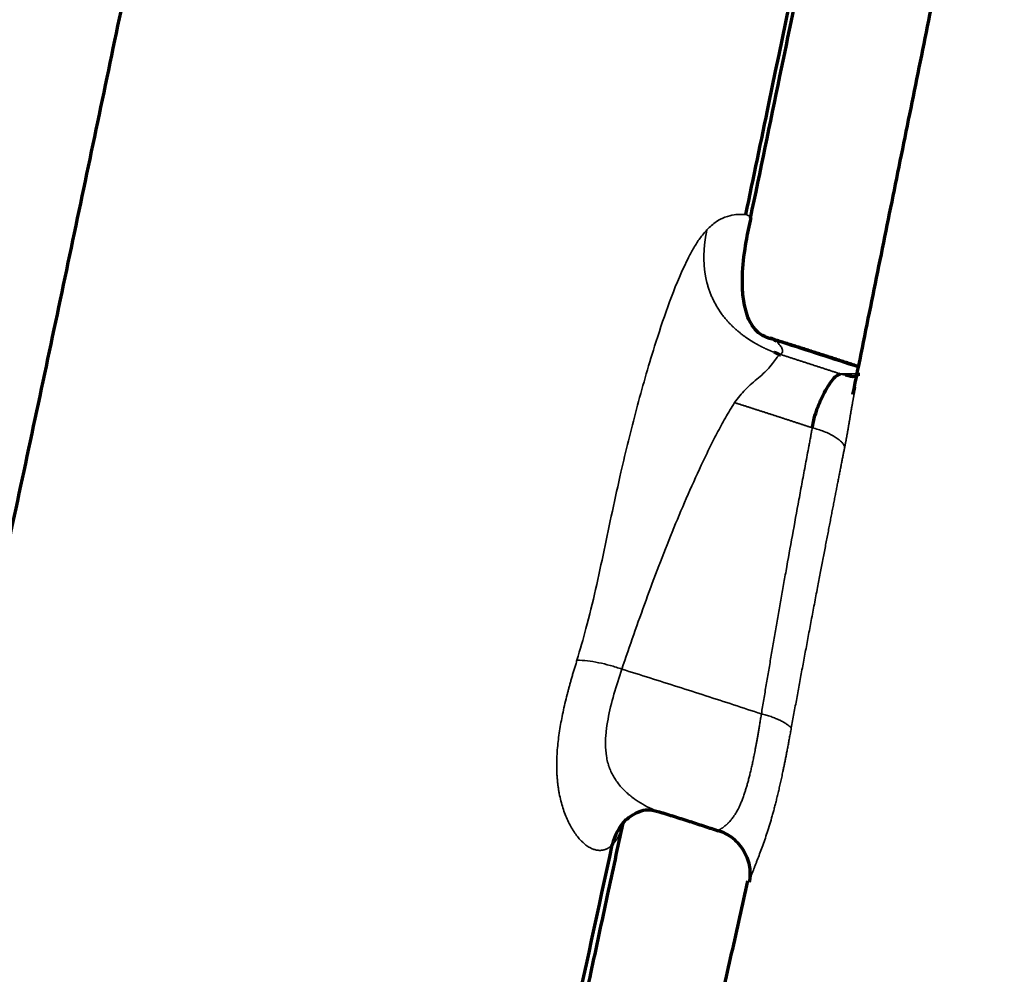
# Model space of a CAD drawing. Units: millimetres. Extents: x -2053 to 3220, y 297 to 2683.
# Drawn here: x 1635 to 1680, y 1406 to 1450 of the extents above; entities that cross this region are included whole.
import ezdxf

# ---------------------------------------------------------------- set-up
doc = ezdxf.new("R2010")
doc.units = ezdxf.units.MM
doc.layers.add('1', color=7, linetype='Continuous', true_color=0xffffff)

msp = doc.modelspace()

# ---------------------------------------------------------------- linework, layer by layer
at = {"layer": '1', "color": 155, "linetype": 'Continuous', "lineweight": 70}
msp.add_ellipse((1664.758, 1411.292), major_axis=(-2.133, 2.109), ratio=0.878874, start_param=0.000621, end_param=0.501078, dxfattribs=at)
for points, degree in [([(1645.231, 1478.534), (1636.491, 1435.039), (1626.757, 1391.385)], 2), ([(1679.949, 1467.117), (1673.001, 1432.864)], 1), ([(1673.336, 1434.126), (1671.292, 1434.799), (1669.217, 1435.442)], 2), ([(1669.694, 1434.667), (1669.429, 1434.799)], 1), ([(1664.099, 1413.773), (1665.489, 1413.348), (1666.842, 1412.89)], 2), ([(1668.189, 1410.593), (1662.258, 1383.97)], 1)]:
    msp.add_open_spline(points, degree=degree, dxfattribs=at)
for points, knots in [([(1668.324, 1440.926), (1668.776, 1443.097), (1670.012, 1449.057), (1672.054, 1459.036), (1673.632, 1466.845), (1674.439, 1470.865)], [0, 0, 0, 0, 0.217594, 0.597346, 1, 1, 1, 1]), ([(1668.114, 1441.104), (1668.466, 1442.797), (1670.475, 1452.471), (1672.447, 1462.145), (1674.049, 1470.126)], [0, 0, 0, 0, 0.175076, 1, 1, 1, 1]), ([(1669.439, 1435.369), (1669.263, 1435.408), (1668.927, 1435.519), (1668.61, 1435.739), (1668.258, 1436.206), (1668.045, 1436.882), (1667.945, 1437.672), (1667.961, 1438.728), (1668.101, 1439.785), (1668.267, 1440.594), (1668.357, 1440.947)], [0, 0, 0, 0, 0.079397, 0.170377, 0.255634, 0.413788, 0.538804, 0.636774, 0.837194, 1, 1, 1, 1]), ([(1669.23, 1435.453), (1669.248, 1435.45), (1669.359, 1435.425), (1669.444, 1435.361), (1669.516, 1435.307)], [0, 0, 0, 0, 0.157945, 1, 1, 1, 1]), ([(1671.153, 1431.346), (1671.182, 1431.491), (1671.24, 1431.78), (1671.388, 1432.254), (1671.591, 1432.727), (1671.827, 1433.166), (1672.053, 1433.511), (1672.26, 1433.75), (1672.385, 1433.789), (1672.448, 1433.808)], [0, 0, 0, 0, 0.12637, 0.251883, 0.401367, 0.551377, 0.701367, 0.850759, 1, 1, 1, 1]), ([(1673.335, 1433.788), (1673.323, 1433.812), (1673.063, 1433.617), (1672.85, 1433.709), (1672.677, 1433.761)], [0, 0, 0, 0, 0.420768, 1, 1, 1, 1]), ([(1662.624, 1413.402), (1662.562, 1413.338), (1663.212, 1413.882), (1663.753, 1413.854), (1664.009, 1413.804), (1664.085, 1413.769)], [0, 0, 0, 0, 0.383611, 0.791137, 1, 1, 1, 1]), ([(1657.175, 1388.613), (1657.306, 1389.211), (1657.826, 1391.603), (1658.662, 1395.458), (1659.612, 1399.845), (1660.372, 1403.366), (1661.071, 1406.617), (1661.763, 1409.84), (1662.254, 1412.134), (1662.49, 1413.237)], [0, 0, 0, 0, 0.072815, 0.291479, 0.469714, 0.607469, 0.720583, 0.865702, 1, 1, 1, 1]), ([(1662.475, 1413.222), (1662.478, 1413.229), (1662.489, 1413.245), (1662.52, 1413.274), (1662.53, 1413.283)], [0, 0, 0, 0, 0.695936, 1, 1, 1, 1]), ([(1666.835, 1412.898), (1666.834, 1412.898), (1666.834, 1412.898), (1666.834, 1412.898), (1666.834, 1412.899), (1666.835, 1412.899), (1666.835, 1412.9), (1666.836, 1412.9), (1666.837, 1412.901), (1666.838, 1412.902), (1666.839, 1412.903), (1666.841, 1412.904), (1666.843, 1412.905), (1666.845, 1412.906), (1666.847, 1412.907), (1666.849, 1412.908), (1666.849, 1412.909)], [0, 0, 0, 0, 0.03546, 0.108918, 0.182579, 0.256447, 0.330527, 0.404821, 0.479335, 0.554071, 0.629033, 0.704225, 0.779652, 0.855316, 0.931223, 1, 1, 1, 1]), ([(1666.85, 1412.909), (1667.099, 1412.824), (1667.548, 1412.583), (1668.069, 1411.981), (1668.321, 1411.248), (1668.307, 1410.768), (1668.262, 1410.532)], [0, 0, 0, 0, 0.248284, 0.509363, 0.765282, 1, 1, 1, 1]), ([(1656.556, 1387.264), (1657.745, 1392.673), (1659.567, 1401), (1661.368, 1409.325), (1661.996, 1412.242)], [0, 0, 0, 0, 0.649743, 1, 1, 1, 1])]:
    msp.add_open_spline(points, degree=3, knots=knots, dxfattribs=at)
at = {"layer": '1', "color": 155, "linetype": 'Continuous', "lineweight": 35}
for points, knots in [([(1666.331, 1440.414), (1666.473, 1440.548), (1666.758, 1440.818), (1667.205, 1441.021), (1667.587, 1441.107), (1667.906, 1441.124), (1668.044, 1441.111), (1668.114, 1441.104)], [0, 0, 0, 0, 0.166817, 0.33518, 0.55662, 0.778352, 1, 1, 1, 1]), ([(1668.114, 1441.104), (1668.215, 1441.074), (1668.342, 1441.036), (1668.339, 1440.957), (1668.335, 1440.94)], [0, 0, 0, 0, 0.801908, 1, 1, 1, 1]), ([(1660.38, 1420.705), (1660.52, 1421.186), (1661.011, 1422.868), (1661.625, 1425.737), (1662.32, 1429.076), (1663.085, 1432.192), (1663.804, 1434.717), (1664.522, 1436.887), (1665.051, 1438.249), (1665.49, 1439.148), (1665.73, 1439.591), (1666.001, 1440.029), (1666.221, 1440.285), (1666.331, 1440.414)], [0, 0, 0, 0, 0.072744, 0.254608, 0.436463, 0.581951, 0.727437, 0.818357, 0.909229, 0.931908, 0.954565, 0.977162, 1, 1, 1, 1]), ([(1669.685, 1434.706), (1669.675, 1434.709), (1669.656, 1434.716), (1669.626, 1434.725), (1669.596, 1434.736), (1669.566, 1434.746), (1669.535, 1434.757), (1669.503, 1434.768), (1669.471, 1434.78), (1669.439, 1434.792), (1669.406, 1434.804), (1669.373, 1434.817), (1669.339, 1434.83), (1669.305, 1434.844), (1669.27, 1434.858), (1669.236, 1434.872), (1669.2, 1434.887), (1669.165, 1434.902), (1669.129, 1434.918), (1669.092, 1434.934), (1669.056, 1434.95), (1669.019, 1434.967), (1668.981, 1434.985), (1668.944, 1435.002), (1668.906, 1435.021), (1668.867, 1435.04), (1668.829, 1435.059), (1668.79, 1435.078), (1668.751, 1435.099), (1668.712, 1435.119), (1668.672, 1435.141), (1668.632, 1435.162), (1668.592, 1435.185), (1668.552, 1435.208), (1668.512, 1435.231), (1668.471, 1435.255), (1668.427, 1435.281), (1668.381, 1435.309), (1668.333, 1435.34), (1668.285, 1435.37), (1668.239, 1435.401), (1668.193, 1435.432), (1668.147, 1435.463), (1668.103, 1435.495), (1668.059, 1435.526), (1668.016, 1435.558), (1667.973, 1435.589), (1667.932, 1435.621), (1667.891, 1435.653), (1667.85, 1435.685), (1667.811, 1435.716), (1667.764, 1435.755), (1667.71, 1435.8), (1667.649, 1435.852), (1667.59, 1435.906), (1667.532, 1435.96), (1667.476, 1436.015), (1667.421, 1436.07), (1667.367, 1436.126), (1667.315, 1436.183), (1667.263, 1436.24), (1667.213, 1436.297), (1667.134, 1436.391), (1667.032, 1436.521), (1666.913, 1436.69), (1666.806, 1436.858), (1666.71, 1437.026), (1666.624, 1437.193), (1666.546, 1437.359), (1666.478, 1437.526), (1666.417, 1437.694), (1666.364, 1437.863), (1666.331, 1437.986), (1666.313, 1438.063), (1666.306, 1438.092), (1666.3, 1438.121), (1666.293, 1438.151), (1666.287, 1438.18), (1666.281, 1438.209), (1666.275, 1438.239), (1666.27, 1438.268), (1666.265, 1438.298), (1666.259, 1438.327), (1666.254, 1438.357), (1666.25, 1438.387), (1666.245, 1438.417), (1666.241, 1438.447), (1666.236, 1438.477), (1666.232, 1438.507), (1666.228, 1438.537), (1666.225, 1438.568), (1666.221, 1438.598), (1666.218, 1438.629), (1666.215, 1438.659), (1666.212, 1438.69), (1666.209, 1438.72), (1666.207, 1438.751), (1666.205, 1438.782), (1666.203, 1438.813), (1666.201, 1438.844), (1666.199, 1438.875), (1666.197, 1438.907), (1666.196, 1438.938), (1666.195, 1438.969), (1666.194, 1439.001), (1666.193, 1439.032), (1666.193, 1439.064), (1666.192, 1439.096), (1666.192, 1439.127), (1666.192, 1439.159), (1666.192, 1439.191), (1666.193, 1439.223), (1666.193, 1439.255), (1666.194, 1439.288), (1666.195, 1439.32), (1666.196, 1439.352), (1666.198, 1439.385), (1666.199, 1439.417), (1666.201, 1439.45), (1666.203, 1439.483), (1666.205, 1439.515), (1666.207, 1439.548), (1666.21, 1439.581), (1666.212, 1439.614), (1666.215, 1439.647), (1666.218, 1439.68), (1666.221, 1439.713), (1666.225, 1439.746), (1666.228, 1439.779), (1666.232, 1439.812), (1666.236, 1439.846), (1666.24, 1439.879), (1666.244, 1439.912), (1666.249, 1439.946), (1666.253, 1439.979), (1666.258, 1440.013), (1666.263, 1440.046), (1666.268, 1440.08), (1666.274, 1440.113), (1666.279, 1440.146), (1666.285, 1440.18), (1666.291, 1440.213), (1666.297, 1440.247), (1666.303, 1440.28), (1666.31, 1440.314), (1666.316, 1440.347), (1666.323, 1440.38), (1666.328, 1440.403), (1666.33, 1440.414)], [0, 0, 0, 0, 0.003358, 0.006779, 0.010265, 0.013817, 0.017435, 0.021122, 0.024878, 0.028704, 0.032601, 0.036571, 0.040616, 0.044738, 0.048939, 0.053221, 0.057584, 0.06203, 0.06656, 0.071175, 0.075876, 0.080664, 0.08554, 0.090505, 0.09556, 0.100706, 0.105942, 0.111271, 0.116692, 0.122206, 0.127813, 0.133513, 0.139307, 0.145195, 0.151177, 0.157253, 0.163423, 0.170935, 0.178425, 0.185893, 0.193338, 0.20076, 0.208159, 0.215532, 0.22288, 0.230202, 0.237496, 0.244762, 0.251999, 0.259204, 0.266375, 0.273511, 0.285015, 0.296494, 0.307945, 0.319366, 0.33076, 0.342128, 0.353471, 0.364788, 0.376083, 0.387355, 0.398605, 0.430556, 0.461398, 0.491212, 0.520101, 0.548195, 0.575605, 0.602421, 0.62872, 0.654571, 0.680034, 0.684333, 0.688627, 0.692917, 0.697203, 0.701485, 0.705765, 0.71004, 0.714313, 0.718583, 0.722851, 0.727116, 0.731379, 0.735641, 0.7399, 0.744158, 0.748415, 0.75267, 0.756925, 0.761179, 0.765432, 0.769686, 0.773938, 0.778191, 0.782444, 0.786698, 0.790951, 0.795206, 0.799461, 0.803716, 0.807973, 0.812231, 0.81649, 0.820751, 0.825012, 0.829276, 0.83354, 0.837807, 0.842074, 0.846344, 0.850615, 0.854888, 0.859162, 0.863438, 0.867716, 0.871995, 0.876275, 0.880557, 0.88484, 0.889125, 0.89341, 0.897696, 0.901983, 0.90627, 0.910558, 0.914845, 0.919132, 0.923419, 0.927705, 0.93199, 0.936273, 0.940554, 0.944832, 0.949108, 0.953381, 0.95765, 0.961915, 0.966174, 0.970429, 0.974677, 0.978918, 0.983152, 0.987378, 0.991596, 0.995803, 1, 1, 1, 1]), ([(1669.516, 1435.307), (1669.558, 1435.293), (1669.641, 1435.267), (1669.724, 1435.24), (1669.765, 1435.227)], [0, 0, 0, 0, 0.5025, 1, 1, 1, 1]), ([(1669.516, 1435.307), (1669.575, 1435.243), (1669.691, 1435.115), (1669.793, 1434.945), (1669.811, 1434.802), (1669.727, 1434.738), (1669.685, 1434.706)], [0, 0, 0, 0, 0.250743, 0.499852, 0.75073, 1, 1, 1, 1]), ([(1669.685, 1434.706), (1669.652, 1434.682), (1669.585, 1434.635), (1669.439, 1434.426), (1669.188, 1434.084), (1668.707, 1433.629), (1668.069, 1433.116), (1667.752, 1432.703), (1667.594, 1432.498)], [0, 0, 0, 0, 0.126165, 0.252887, 0.379525, 0.585291, 0.793647, 1, 1, 1, 1]), ([(1669.685, 1434.706), (1669.733, 1434.691), (1669.83, 1434.66), (1669.976, 1434.613), (1670.121, 1434.566), (1670.267, 1434.519), (1670.412, 1434.472), (1670.558, 1434.425), (1670.703, 1434.378), (1670.848, 1434.331), (1670.994, 1434.284), (1671.139, 1434.236), (1671.284, 1434.189), (1671.429, 1434.142), (1671.574, 1434.095), (1671.719, 1434.047), (1671.864, 1434), (1672.009, 1433.952), (1672.125, 1433.914), (1672.213, 1433.885), (1672.272, 1433.866), (1672.33, 1433.847), (1672.389, 1433.827), (1672.428, 1433.815), (1672.448, 1433.808)], [0, 0, 0, 0, 0.052547, 0.105094, 0.15764, 0.210187, 0.262733, 0.315279, 0.367825, 0.420371, 0.472917, 0.525462, 0.578008, 0.630553, 0.683098, 0.735644, 0.788189, 0.840734, 0.893279, 0.914731, 0.936066, 0.957376, 0.978688, 1, 1, 1, 1]), ([(1672.448, 1433.808), (1672.575, 1433.813), (1672.767, 1433.821), (1673.028, 1433.816), (1673.145, 1433.812), (1673.179, 1433.811)], [0, 0, 0, 0, 0.578463, 0.876481, 1, 1, 1, 1]), ([(1672.448, 1433.809), (1672.45, 1433.808), (1672.455, 1433.807), (1672.464, 1433.804), (1672.475, 1433.801), (1672.488, 1433.797), (1672.503, 1433.793), (1672.52, 1433.789), (1672.539, 1433.785), (1672.56, 1433.78), (1672.583, 1433.776), (1672.609, 1433.771), (1672.636, 1433.767), (1672.666, 1433.763), (1672.698, 1433.759), (1672.732, 1433.755), (1672.768, 1433.752), (1672.806, 1433.749), (1672.846, 1433.747), (1672.889, 1433.745), (1672.927, 1433.743), (1672.952, 1433.743), (1672.963, 1433.742)], [0, 0, 0, 0, 0.013535, 0.03108, 0.052649, 0.078246, 0.107867, 0.141509, 0.179169, 0.220842, 0.266525, 0.316215, 0.369907, 0.427596, 0.489272, 0.554918, 0.624506, 0.697998, 0.775341, 0.856471, 0.941311, 1, 1, 1, 1]), ([(1673.14, 1433.21), (1673.138, 1433.204), (1673.135, 1433.189), (1673.13, 1433.165), (1673.124, 1433.138), (1673.118, 1433.111), (1673.112, 1433.084), (1673.107, 1433.057), (1673.101, 1433.03), (1673.095, 1433.002), (1673.09, 1432.975), (1673.084, 1432.947), (1673.078, 1432.919), (1673.073, 1432.891), (1673.067, 1432.862), (1673.062, 1432.834), (1673.056, 1432.805), (1673.051, 1432.777), (1673.045, 1432.748), (1673.04, 1432.719), (1673.034, 1432.69), (1673.029, 1432.66), (1673.023, 1432.631), (1673.018, 1432.601), (1673.012, 1432.572), (1673.007, 1432.542), (1673.001, 1432.512), (1672.994, 1432.467), (1672.983, 1432.409), (1672.97, 1432.336), (1672.958, 1432.263), (1672.946, 1432.191), (1672.933, 1432.119), (1672.921, 1432.047), (1672.909, 1431.976), (1672.897, 1431.904), (1672.885, 1431.833), (1672.874, 1431.762), (1672.862, 1431.692), (1672.85, 1431.622), (1672.838, 1431.552), (1672.827, 1431.482), (1672.815, 1431.412), (1672.803, 1431.343), (1672.791, 1431.274), (1672.779, 1431.206), (1672.767, 1431.137), (1672.755, 1431.069), (1672.743, 1431.001), (1672.731, 1430.934), (1672.719, 1430.866), (1672.706, 1430.799), (1672.694, 1430.732), (1672.681, 1430.666), (1672.668, 1430.599), (1672.656, 1430.533), (1672.647, 1430.49), (1672.643, 1430.468)], [0, 0, 0, 0, 0.006593, 0.016179, 0.025809, 0.035483, 0.045201, 0.054964, 0.064772, 0.074626, 0.084526, 0.094473, 0.104467, 0.114508, 0.124596, 0.134733, 0.144919, 0.155153, 0.165437, 0.17577, 0.186154, 0.196588, 0.207072, 0.217608, 0.228195, 0.238834, 0.249525, 0.260269, 0.286272, 0.312199, 0.338056, 0.363846, 0.389575, 0.415247, 0.440867, 0.466439, 0.491968, 0.517458, 0.542914, 0.568339, 0.593739, 0.619117, 0.644478, 0.669825, 0.695164, 0.720498, 0.745831, 0.771167, 0.796511, 0.821866, 0.847236, 0.872626, 0.898039, 0.923479, 0.94895, 0.974456, 1, 1, 1, 1]), ([(1667.593, 1432.497), (1667.451, 1432.266), (1667.169, 1431.805), (1666.788, 1431.089), (1666.42, 1430.367), (1665.706, 1428.876), (1664.719, 1426.581), (1663.522, 1423.459), (1662.797, 1421.348), (1662.434, 1420.293)], [0, 0, 0, 0, 0.061317, 0.122481, 0.183593, 0.244764, 0.496524, 0.748272, 1, 1, 1, 1]), ([(1671.153, 1431.344), (1671.108, 1431.359), (1671.017, 1431.389), (1670.881, 1431.433), (1670.744, 1431.478), (1670.608, 1431.523), (1670.471, 1431.568), (1670.334, 1431.612), (1670.198, 1431.657), (1670.061, 1431.702), (1669.924, 1431.746), (1669.788, 1431.791), (1669.651, 1431.835), (1669.514, 1431.879), (1669.377, 1431.924), (1669.24, 1431.968), (1669.103, 1432.012), (1668.966, 1432.057), (1668.829, 1432.101), (1668.692, 1432.145), (1668.555, 1432.189), (1668.417, 1432.233), (1668.28, 1432.277), (1668.143, 1432.321), (1668.006, 1432.365), (1667.868, 1432.409), (1667.731, 1432.453), (1667.639, 1432.482), (1667.593, 1432.497)], [0, 0, 0, 0, 0.038462, 0.076924, 0.115386, 0.153848, 0.192309, 0.230771, 0.269233, 0.307694, 0.346156, 0.384618, 0.423079, 0.461541, 0.500002, 0.538464, 0.576925, 0.615387, 0.653848, 0.69231, 0.730771, 0.769233, 0.807694, 0.846155, 0.884617, 0.923078, 0.961539, 1, 1, 1, 1]), ([(1668.825, 1418.243), (1668.843, 1418.353), (1668.88, 1418.574), (1668.935, 1418.906), (1668.991, 1419.24), (1669.047, 1419.575), (1669.104, 1419.912), (1669.161, 1420.25), (1669.219, 1420.59), (1669.278, 1420.932), (1669.336, 1421.275), (1669.396, 1421.62), (1669.456, 1421.966), (1669.516, 1422.314), (1669.577, 1422.664), (1669.639, 1423.015), (1669.7, 1423.368), (1669.763, 1423.722), (1669.826, 1424.078), (1669.889, 1424.436), (1670.028, 1425.214), (1670.245, 1426.421), (1670.493, 1427.778), (1670.695, 1428.87), (1670.822, 1429.55), (1670.923, 1430.094), (1670.986, 1430.43), (1671.032, 1430.674), (1671.057, 1430.809), (1671.075, 1430.905), (1671.093, 1431.006), (1671.119, 1431.153), (1671.141, 1431.274), (1671.153, 1431.345)], [0, 0, 0, 0, 0.025125, 0.050376, 0.075755, 0.101261, 0.126895, 0.152655, 0.178543, 0.204558, 0.230701, 0.25697, 0.283367, 0.309891, 0.336543, 0.363322, 0.390228, 0.417262, 0.444423, 0.471711, 0.499127, 0.622568, 0.748276, 0.810461, 0.873158, 0.904332, 0.935394, 0.950234, 0.960524, 0.966265, 0.972323, 0.983568, 1, 1, 1, 1]), ([(1672.643, 1430.468), (1672.637, 1430.486), (1672.629, 1430.505), (1672.611, 1430.543), (1672.6, 1430.563), (1672.561, 1430.622), (1672.528, 1430.663), (1672.446, 1430.745), (1672.398, 1430.787), (1672.288, 1430.869), (1672.226, 1430.911), (1672.09, 1430.991), (1672.016, 1431.03), (1671.859, 1431.104), (1671.776, 1431.14), (1671.604, 1431.206), (1671.515, 1431.237), (1671.336, 1431.294), (1671.244, 1431.32), (1671.154, 1431.344)], [0, 0, 0, 0, 0.0625, 0.0625, 0.125, 0.125, 0.25, 0.25, 0.375, 0.375, 0.5, 0.5, 0.625, 0.625, 0.75, 0.75, 0.875, 0.875, 1, 1, 1, 1]), ([(1672.643, 1430.468), (1672.632, 1430.413), (1672.609, 1430.3), (1672.575, 1430.127), (1672.54, 1429.948), (1672.503, 1429.763), (1672.465, 1429.57), (1672.426, 1429.372), (1672.386, 1429.166), (1672.344, 1428.955), (1672.302, 1428.736), (1672.258, 1428.511), (1672.212, 1428.28), (1672.166, 1428.042), (1672.119, 1427.797), (1672.07, 1427.546), (1672.02, 1427.289), (1671.969, 1427.025), (1671.917, 1426.754), (1671.863, 1426.477), (1671.808, 1426.194), (1671.753, 1425.903), (1671.696, 1425.607), (1671.637, 1425.304), (1671.578, 1424.994), (1671.518, 1424.678), (1671.456, 1424.355), (1671.367, 1423.885), (1671.25, 1423.275), (1671.109, 1422.528), (1670.971, 1421.792), (1670.835, 1421.066), (1670.701, 1420.351), (1670.57, 1419.646), (1670.442, 1418.952), (1670.317, 1418.268), (1670.234, 1417.815), (1670.193, 1417.59)], [0, 0, 0, 0, 0.012977, 0.026457, 0.04044, 0.054926, 0.069916, 0.085409, 0.101405, 0.117904, 0.134907, 0.152413, 0.170423, 0.188935, 0.207952, 0.227472, 0.247495, 0.268022, 0.289052, 0.310586, 0.332623, 0.355164, 0.378208, 0.401757, 0.425808, 0.450364, 0.475423, 0.500985, 0.55975, 0.617686, 0.674791, 0.731067, 0.786513, 0.841129, 0.894916, 0.947873, 1, 1, 1, 1]), ([(1661.996, 1412.242), (1661.993, 1412.238), (1661.986, 1412.231), (1661.975, 1412.221), (1661.964, 1412.212), (1661.954, 1412.202), (1661.943, 1412.193), (1661.932, 1412.184), (1661.921, 1412.175), (1661.91, 1412.166), (1661.899, 1412.158), (1661.888, 1412.149), (1661.877, 1412.141), (1661.866, 1412.133), (1661.855, 1412.126), (1661.843, 1412.118), (1661.832, 1412.111), (1661.821, 1412.104), (1661.809, 1412.098), (1661.798, 1412.091), (1661.786, 1412.085), (1661.774, 1412.079), (1661.763, 1412.073), (1661.751, 1412.067), (1661.739, 1412.062), (1661.728, 1412.056), (1661.716, 1412.051), (1661.704, 1412.046), (1661.692, 1412.042), (1661.68, 1412.037), (1661.668, 1412.033), (1661.656, 1412.029), (1661.644, 1412.026), (1661.632, 1412.022), (1661.619, 1412.019), (1661.607, 1412.016), (1661.595, 1412.013), (1661.583, 1412.01), (1661.57, 1412.007), (1661.558, 1412.005), (1661.545, 1412.003), (1661.533, 1412.001), (1661.52, 1412), (1661.508, 1411.998), (1661.495, 1411.997), (1661.483, 1411.996), (1661.47, 1411.995), (1661.457, 1411.995), (1661.445, 1411.994), (1661.432, 1411.994), (1661.419, 1411.994), (1661.406, 1411.994), (1661.394, 1411.995), (1661.381, 1411.995), (1661.368, 1411.996), (1661.355, 1411.997), (1661.342, 1411.999), (1661.329, 1412), (1661.316, 1412.002), (1661.283, 1412.007), (1661.229, 1412.018), (1661.154, 1412.039), (1661.079, 1412.068), (1661.003, 1412.104), (1660.922, 1412.149), (1660.836, 1412.205), (1660.746, 1412.273), (1660.656, 1412.35), (1660.54, 1412.463), (1660.4, 1412.621), (1660.242, 1412.838), (1660.093, 1413.083), (1659.913, 1413.438), (1659.722, 1413.932), (1659.599, 1414.419), (1659.539, 1414.758), (1659.513, 1414.928), (1659.492, 1415.101), (1659.475, 1415.279), (1659.463, 1415.46), (1659.455, 1415.646), (1659.451, 1415.836), (1659.452, 1416.087), (1659.463, 1416.405), (1659.492, 1416.784), (1659.537, 1417.172), (1659.594, 1417.556), (1659.662, 1417.942), (1659.74, 1418.327), (1659.829, 1418.724), (1659.907, 1419.045), (1659.97, 1419.285), (1660.012, 1419.444), (1660.057, 1419.609), (1660.105, 1419.778), (1660.155, 1419.953), (1660.207, 1420.134), (1660.263, 1420.32), (1660.32, 1420.511), (1660.36, 1420.64), (1660.38, 1420.705)], [0, 0, 0, 0, 0.002197, 0.004391, 0.006582, 0.00877, 0.010956, 0.01314, 0.015321, 0.0175, 0.019677, 0.021851, 0.024024, 0.026194, 0.028363, 0.03053, 0.032696, 0.034859, 0.037022, 0.039183, 0.041343, 0.043501, 0.045659, 0.047815, 0.049971, 0.052126, 0.05428, 0.056433, 0.058586, 0.060738, 0.06289, 0.065042, 0.067193, 0.069345, 0.071496, 0.073648, 0.075799, 0.077951, 0.080103, 0.082256, 0.084409, 0.086563, 0.088717, 0.090872, 0.093028, 0.095185, 0.097343, 0.099502, 0.101663, 0.103824, 0.105987, 0.108151, 0.110317, 0.112485, 0.114654, 0.116825, 0.118998, 0.121173, 0.12335, 0.125529, 0.137847, 0.15028, 0.162842, 0.17555, 0.188415, 0.203809, 0.21935, 0.235059, 0.250954, 0.281529, 0.31247, 0.34389, 0.375895, 0.437645, 0.500579, 0.515674, 0.530901, 0.546269, 0.561787, 0.577465, 0.593312, 0.609337, 0.625549, 0.656419, 0.688046, 0.718515, 0.750634, 0.780465, 0.81116, 0.84274, 0.875223, 0.887407, 0.900009, 0.91303, 0.926472, 0.940334, 0.954618, 0.969323, 0.98445, 1, 1, 1, 1]), ([(1662.434, 1420.292), (1662.259, 1420.355), (1662.08, 1420.411), (1661.724, 1420.511), (1661.545, 1420.554), (1661.195, 1420.624), (1661.023, 1420.652), (1660.692, 1420.691), (1660.532, 1420.702), (1660.382, 1420.705)], [0, 0, 0, 0, 0.25, 0.25, 0.5, 0.5, 0.75, 0.75, 1, 1, 1, 1]), ([(1662.434, 1420.292), (1662.305, 1419.909), (1662.181, 1419.526), (1661.963, 1418.763), (1661.869, 1418.382), (1661.766, 1417.812), (1661.738, 1417.622), (1661.706, 1417.338), (1661.698, 1417.243), (1661.69, 1417.1), (1661.688, 1417.053), (1661.686, 1416.958), (1661.685, 1416.91), (1661.687, 1416.674), (1661.701, 1416.489), (1661.744, 1416.218), (1661.762, 1416.129), (1661.795, 1415.996), (1661.813, 1415.931), (1661.837, 1415.855), (1661.849, 1415.817), (1661.855, 1415.798), (1661.859, 1415.789), (1661.86, 1415.785), (1661.861, 1415.782), (1661.861, 1415.781), (1661.862, 1415.78)], [0, 0, 0, 0, 0.25, 0.25, 0.5, 0.5, 0.625, 0.625, 0.6875, 0.6875, 0.71875, 0.71875, 0.75, 0.75, 0.875, 0.875, 0.9375, 0.9375, 0.96875, 0.984375, 0.992187, 0.996094, 0.998047, 0.999023, 0.999023, 1, 1, 1, 1]), ([(1668.825, 1418.243), (1668.401, 1418.382), (1667.555, 1418.661), (1666.28, 1419.074), (1665.001, 1419.484), (1663.719, 1419.89), (1662.863, 1420.158), (1662.434, 1420.292)], [0, 0, 0, 0, 0.199957, 0.399939, 0.599944, 0.799966, 1, 1, 1, 1]), ([(1666.849, 1412.909), (1666.849, 1412.909), (1666.85, 1412.909), (1666.852, 1412.911), (1666.855, 1412.912), (1666.858, 1412.914), (1666.862, 1412.916), (1666.865, 1412.918), (1666.869, 1412.92), (1666.873, 1412.923), (1666.877, 1412.925), (1666.881, 1412.928), (1666.886, 1412.93), (1666.891, 1412.933), (1666.896, 1412.936), (1666.901, 1412.939), (1666.907, 1412.942), (1666.913, 1412.946), (1666.919, 1412.949), (1666.927, 1412.954), (1666.939, 1412.961), (1666.955, 1412.97), (1666.975, 1412.982), (1666.997, 1412.996), (1667.023, 1413.013), (1667.052, 1413.033), (1667.085, 1413.056), (1667.121, 1413.083), (1667.157, 1413.112), (1667.191, 1413.141), (1667.223, 1413.169), (1667.253, 1413.197), (1667.28, 1413.223), (1667.305, 1413.248), (1667.328, 1413.27), (1667.361, 1413.305), (1667.405, 1413.355), (1667.461, 1413.423), (1667.516, 1413.494), (1667.568, 1413.567), (1667.618, 1413.642), (1667.666, 1413.718), (1667.711, 1413.796), (1667.752, 1413.871), (1667.789, 1413.943), (1667.822, 1414.013), (1667.856, 1414.087), (1667.889, 1414.165), (1667.922, 1414.247), (1667.955, 1414.333), (1667.989, 1414.422), (1668.022, 1414.516), (1668.061, 1414.631), (1668.105, 1414.77), (1668.155, 1414.935), (1668.204, 1415.111), (1668.253, 1415.295), (1668.302, 1415.49), (1668.351, 1415.693), (1668.399, 1415.906), (1668.446, 1416.128), (1668.487, 1416.324), (1668.52, 1416.493), (1668.547, 1416.634), (1668.574, 1416.782), (1668.603, 1416.938), (1668.632, 1417.101), (1668.662, 1417.273), (1668.693, 1417.452), (1668.725, 1417.639), (1668.757, 1417.833), (1668.791, 1418.035), (1668.813, 1418.173), (1668.824, 1418.243)], [0, 0, 0, 0, 0.0003, 0.003405, 0.006521, 0.009647, 0.012784, 0.015932, 0.01909, 0.02226, 0.025441, 0.028634, 0.031838, 0.035054, 0.038281, 0.041521, 0.044774, 0.048038, 0.051316, 0.054606, 0.061317, 0.068941, 0.077481, 0.086942, 0.097328, 0.108646, 0.120874, 0.134009, 0.146606, 0.158308, 0.169116, 0.179032, 0.188057, 0.196189, 0.20343, 0.209778, 0.228711, 0.247197, 0.265235, 0.282825, 0.299963, 0.316647, 0.332875, 0.348642, 0.361514, 0.374753, 0.388367, 0.40236, 0.416736, 0.431498, 0.446651, 0.462195, 0.478133, 0.503038, 0.528969, 0.555917, 0.583861, 0.612799, 0.642751, 0.673729, 0.705742, 0.7388, 0.757622, 0.777424, 0.798208, 0.819975, 0.842726, 0.866465, 0.891191, 0.916907, 0.943613, 0.97131, 1, 1, 1, 1]), ([(1668.825, 1418.243), (1668.9, 1418.225), (1668.974, 1418.206), (1669.121, 1418.164), (1669.194, 1418.141), (1669.336, 1418.093), (1669.405, 1418.067), (1669.538, 1418.013), (1669.602, 1417.985), (1669.723, 1417.928), (1669.78, 1417.898), (1669.886, 1417.837), (1669.935, 1417.806), (1670.024, 1417.745), (1670.065, 1417.713), (1670.136, 1417.651), (1670.167, 1417.621), (1670.193, 1417.59)], [0, 0, 0, 0, 0.125, 0.125, 0.25, 0.25, 0.375, 0.375, 0.5, 0.5, 0.625, 0.625, 0.75, 0.75, 0.875, 0.875, 1, 1, 1, 1]), ([(1670.193, 1417.59), (1670.186, 1417.551), (1670.172, 1417.473), (1670.151, 1417.358), (1670.13, 1417.245), (1670.109, 1417.133), (1670.089, 1417.024), (1670.069, 1416.916), (1670.049, 1416.81), (1670.029, 1416.706), (1670.01, 1416.604), (1669.99, 1416.504), (1669.971, 1416.406), (1669.953, 1416.309), (1669.934, 1416.215), (1669.916, 1416.122), (1669.898, 1416.031), (1669.88, 1415.942), (1669.862, 1415.855), (1669.844, 1415.77), (1669.827, 1415.687), (1669.798, 1415.546), (1669.756, 1415.35), (1669.701, 1415.101), (1669.647, 1414.86), (1669.592, 1414.627), (1669.538, 1414.402), (1669.484, 1414.185), (1669.43, 1413.977), (1669.377, 1413.776), (1669.304, 1413.512), (1669.21, 1413.191), (1669.094, 1412.819), (1668.977, 1412.469), (1668.86, 1412.139), (1668.745, 1411.83), (1668.651, 1411.589), (1668.58, 1411.406), (1668.528, 1411.275), (1668.479, 1411.151), (1668.433, 1411.033), (1668.391, 1410.922), (1668.352, 1410.818), (1668.318, 1410.72), (1668.295, 1410.65), (1668.282, 1410.604), (1668.276, 1410.583), (1668.272, 1410.57), (1668.271, 1410.565)], [0, 0, 0, 0, 0.014036, 0.027859, 0.04147, 0.054869, 0.068057, 0.081032, 0.093796, 0.106348, 0.118688, 0.130816, 0.142734, 0.154439, 0.165934, 0.177217, 0.18829, 0.199151, 0.209802, 0.220242, 0.230471, 0.24049, 0.272305, 0.303325, 0.333556, 0.363003, 0.391672, 0.419568, 0.446699, 0.47307, 0.498691, 0.551996, 0.60406, 0.654978, 0.704857, 0.753814, 0.801985, 0.826122, 0.849825, 0.873113, 0.89601, 0.918539, 0.940728, 0.962607, 0.984211, 0.990276, 0.996304, 1, 1, 1, 1]), ([(1661.862, 1415.78), (1661.869, 1415.76), (1661.877, 1415.741), (1661.892, 1415.703), (1661.916, 1415.645), (1661.959, 1415.551), (1661.997, 1415.478), (1662.036, 1415.406), (1662.057, 1415.37), (1662.162, 1415.195), (1662.258, 1415.063), (1662.466, 1414.817), (1662.58, 1414.702), (1662.761, 1414.541), (1662.823, 1414.489), (1662.92, 1414.415), (1662.952, 1414.39), (1663.002, 1414.354), (1663.018, 1414.342), (1663.043, 1414.325), (1663.051, 1414.319), (1663.064, 1414.31), (1663.068, 1414.307), (1663.076, 1414.302), (1663.216, 1414.207), (1663.357, 1414.122), (1663.631, 1413.974), (1663.768, 1413.91), (1663.972, 1413.828), (1664.039, 1413.803), (1664.107, 1413.781)], [0, 0, 0, 0, 0.019237, 0.019237, 0.038474, 0.076948, 0.115422, 0.115422, 0.153896, 0.153896, 0.307793, 0.307793, 0.461689, 0.461689, 0.538638, 0.538638, 0.577112, 0.577112, 0.596349, 0.596349, 0.605967, 0.605967, 0.610777, 0.610777, 0.615586, 0.769482, 0.769482, 0.923379, 0.923379, 1, 1, 1, 1]), ([(1662.486, 1413.232), (1662.484, 1413.223), (1662.477, 1413.199), (1662.467, 1413.16), (1662.455, 1413.117), (1662.443, 1413.075), (1662.43, 1413.033), (1662.417, 1412.992), (1662.403, 1412.952), (1662.39, 1412.912), (1662.376, 1412.874), (1662.361, 1412.836), (1662.347, 1412.799), (1662.332, 1412.762), (1662.316, 1412.727), (1662.3, 1412.692), (1662.284, 1412.658), (1662.268, 1412.625), (1662.251, 1412.592), (1662.233, 1412.56), (1662.216, 1412.529), (1662.198, 1412.499), (1662.179, 1412.47), (1662.161, 1412.441), (1662.142, 1412.414), (1662.122, 1412.387), (1662.102, 1412.36), (1662.082, 1412.335), (1662.061, 1412.31), (1662.04, 1412.287), (1662.018, 1412.264), (1662.003, 1412.249), (1661.996, 1412.242)], [0, 0, 0, 0, 0.021293, 0.055185, 0.089016, 0.122789, 0.156513, 0.190191, 0.223829, 0.257434, 0.29101, 0.324565, 0.358102, 0.391629, 0.42515, 0.458673, 0.492202, 0.525744, 0.559305, 0.59289, 0.626505, 0.660157, 0.693852, 0.727595, 0.761392, 0.79525, 0.829174, 0.863171, 0.897246, 0.931405, 0.965654, 1, 1, 1, 1])]:
    msp.add_open_spline(points, degree=3, knots=knots, dxfattribs=at)
msp.add_open_spline([(1669.765, 1435.227), (1670.944, 1434.852), (1672.118, 1434.472), (1673.287, 1434.087)], degree=3, dxfattribs=at)

doc.saveas('drawing.dxf')
